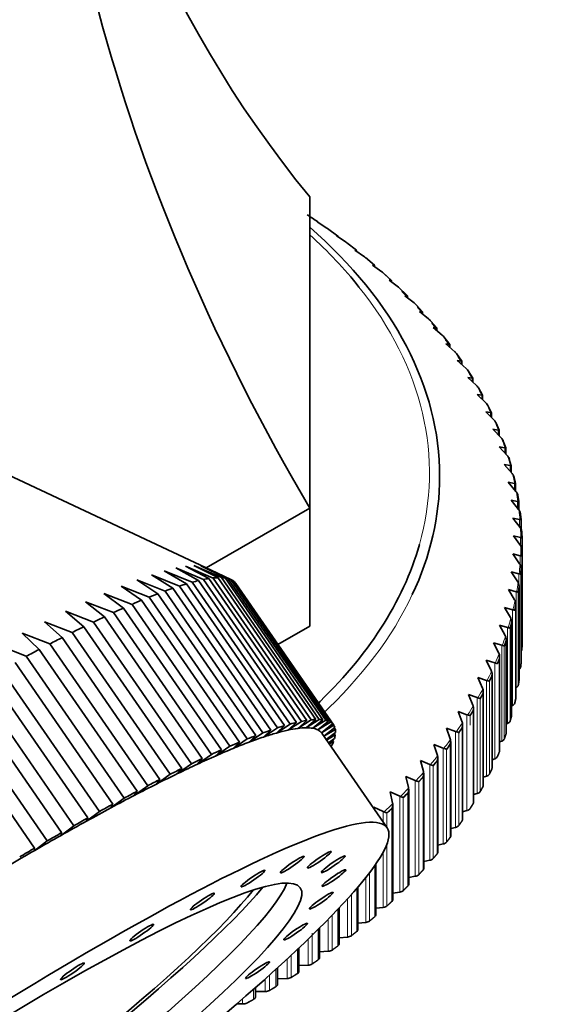
# Model space of a CAD drawing. Units: millimetres. Extents: x 0 to 2480, y 0 to 2749.
# Drawn here: x 1817 to 1836, y 901 to 935 of the extents above; entities that cross this region are included whole.
import ezdxf
from ezdxf import colors
from ezdxf.entities.mleader import LeaderData, LeaderLine
from ezdxf.math import Vec2, Vec3

# ---------------------------------------------------------------- set-up
doc = ezdxf.new("R2010")
doc.units = ezdxf.units.MM
doc.layers.add('DV6_Défaut', color=7, linetype='Continuous')
doc.layers.add('Défaut', color=7, linetype='Continuous')

# ---------------------------------------------------------------- blocks, each defined once
blk = doc.blocks.new('_DOT')
at = {"color": 0}
blk.add_line((0, 0), (-1, 0), dxfattribs=at)
at = {"color": 0, "const_width": 0.333}
blk.add_lwpolyline([(-0.1665, 0, 1), (0.1665, 0, 1)], format="xyb", close=True, dxfattribs=at)
blk = doc.blocks.new('SE5')
at = {"layer": 'DV6_Défaut', "color": 7, "linetype": 'Continuous', "lineweight": 35}
for p, q in [((1827.261, 928.631), (1827.261, 917.87)), ((1827.851, 927.554), (1827.514, 927.768)), ((1827.514, 927.768), (1827.546, 927.766)), ((1827.546, 927.766), (1827.546, 927.767)), ((1827.546, 927.747), (1827.546, 927.767)), ((1827.874, 927.538), (1827.851, 927.554)), ((1828.237, 927.276), (1827.877, 927.537)), ((1828.519, 927.062), (1828.184, 927.283)), ((1828.184, 927.283), (1828.228, 927.281)), ((1828.228, 927.281), (1828.23, 927.281)), ((1828.23, 927.253), (1828.23, 927.281)), ((1828.543, 927.046), (1828.519, 927.062)), ((1828.881, 926.783), (1828.547, 927.043)), ((1829.157, 926.557), (1828.823, 926.785)), ((1828.823, 926.785), (1828.879, 926.781)), ((1828.879, 926.781), (1828.882, 926.782)), ((1828.882, 926.745), (1828.882, 926.782)), ((1829.18, 926.54), (1829.157, 926.557)), ((1829.502, 926.27), (1829.187, 926.536)), ((1829.762, 926.038), (1829.431, 926.273)), ((1829.431, 926.273), (1829.499, 926.269)), ((1829.499, 926.269), (1829.502, 926.269)), ((1829.503, 926.222), (1829.503, 926.269)), ((1824.053, 915.627), (1801.752, 926.097)), ((1829.785, 926.022), (1829.762, 926.038)), ((1830.091, 925.745), (1829.806, 926.004)), ((1830.334, 925.508), (1830.006, 925.75)), ((1830.006, 925.75), (1830.086, 925.743)), ((1830.086, 925.743), (1830.09, 925.744)), ((1830.091, 925.686), (1830.091, 925.744)), ((1830.357, 925.49), (1830.334, 925.508)), ((1830.646, 925.208), (1830.382, 925.468)), ((1830.872, 924.965), (1830.547, 925.214)), ((1830.547, 925.214), (1830.639, 925.206)), ((1830.639, 925.206), (1830.644, 925.206)), ((1830.647, 925.138), (1830.647, 925.206)), ((1830.895, 924.948), (1830.872, 924.965)), ((1831.167, 924.659), (1830.924, 924.92)), ((1831.376, 924.412), (1831.055, 924.668)), ((1831.055, 924.668), (1831.158, 924.657)), ((1831.158, 924.657), (1831.164, 924.658)), ((1831.168, 924.578), (1831.168, 924.657)), ((1831.399, 924.394), (1831.376, 924.412)), ((1831.654, 924.099), (1831.432, 924.361)), ((1831.845, 923.848), (1831.527, 924.111)), ((1831.527, 924.111), (1831.643, 924.098)), ((1831.643, 924.098), (1831.649, 924.098)), ((1831.655, 924.006), (1831.655, 924.098)), ((1831.867, 923.83), (1831.845, 923.848)), ((1832.105, 923.53), (1831.904, 923.791)), ((1832.278, 923.275), (1831.965, 923.544)), ((1831.965, 923.544), (1832.091, 923.529)), ((1832.091, 923.529), (1832.099, 923.529)), ((1832.106, 923.423), (1832.106, 923.529)), ((1832.3, 923.256), (1832.278, 923.275)), ((1832.521, 922.951), (1832.34, 923.21)), ((1832.675, 922.694), (1832.366, 922.969)), ((1832.366, 922.969), (1832.504, 922.951)), ((1832.504, 922.951), (1832.512, 922.951)), ((1832.521, 922.83), (1832.521, 922.95)), ((1832.696, 922.674), (1832.675, 922.694)), ((1832.9, 922.364), (1832.739, 922.621)), ((1833.034, 922.104), (1832.731, 922.386)), ((1832.731, 922.386), (1832.88, 922.365)), ((1832.88, 922.365), (1832.889, 922.365)), ((1832.901, 922.228), (1832.901, 922.363)), ((1833.055, 922.084), (1833.034, 922.104)), ((1833.242, 921.769), (1833.101, 922.022)), ((1833.357, 921.507), (1833.059, 921.796)), ((1833.059, 921.796), (1833.219, 921.771)), ((1833.219, 921.771), (1833.229, 921.771)), ((1833.243, 921.617), (1833.243, 921.768)), ((1833.377, 921.487), (1833.357, 921.507)), ((1833.641, 920.904), (1833.35, 921.199)), ((1833.35, 921.199), (1833.52, 921.171)), ((1833.547, 921.167), (1833.426, 921.416)), ((1833.52, 921.171), (1833.531, 921.17)), ((1833.548, 920.998), (1833.548, 921.167)), ((1833.661, 920.883), (1833.641, 920.904)), ((1833.814, 920.56), (1833.712, 920.803)), ((1833.888, 920.295), (1833.602, 920.596)), ((1833.602, 920.596), (1833.784, 920.565)), ((1833.784, 920.565), (1833.795, 920.564)), ((1833.815, 920.372), (1833.815, 920.559)), ((1833.907, 920.274), (1833.888, 920.295)), ((1834.043, 919.947), (1833.959, 920.183)), ((1834.096, 919.682), (1833.817, 919.988)), ((1833.817, 919.988), (1834.009, 919.953)), ((1834.009, 919.953), (1834.021, 919.952)), ((1834.044, 919.739), (1834.044, 919.946)), ((1834.114, 919.66), (1834.096, 919.682)), ((1834.234, 919.329), (1834.167, 919.558)), ((1834.265, 919.064), (1833.993, 919.377)), ((1833.993, 919.377), (1834.195, 919.337)), ((1834.195, 919.337), (1834.208, 919.336)), ((1834.234, 919.099), (1834.234, 919.328)), ((1834.395, 918.444), (1834.131, 918.762)), ((1834.131, 918.762), (1834.342, 918.718)), ((1834.283, 919.042), (1834.265, 919.064)), ((1834.385, 918.708), (1834.336, 918.929)), ((1834.342, 918.718), (1834.356, 918.716)), ((1834.386, 918.454), (1834.386, 918.707)), ((1834.413, 918.421), (1834.395, 918.444)), ((1834.486, 917.821), (1834.23, 918.144)), ((1834.23, 918.144), (1834.451, 918.096)), ((1834.451, 918.096), (1834.465, 918.094)), ((1834.498, 918.084), (1834.464, 918.296)), ((1834.499, 917.803), (1834.499, 918.083)), ((1827.261, 917.87), (1823.68, 915.802)), ((1827.261, 917.87), (1827.261, 913.787)), ((1834.503, 917.798), (1834.486, 917.821)), ((1834.538, 917.196), (1834.29, 917.525)), ((1834.29, 917.525), (1834.52, 917.472)), ((1834.52, 917.472), (1834.535, 917.47)), ((1834.572, 917.457), (1834.553, 917.661)), ((1834.573, 917.133), (1834.573, 917.451)), ((1834.554, 917.173), (1834.538, 917.196)), ((1834.55, 916.571), (1834.311, 916.905)), ((1834.311, 916.905), (1834.55, 916.847)), ((1834.55, 916.847), (1834.566, 916.845)), ((1834.608, 916.831), (1834.608, 916.415)), ((1834.566, 916.548), (1834.55, 916.571)), ((1834.609, 916.389), (1834.609, 913.173)), ((1834.523, 915.946), (1834.293, 916.285)), ((1834.293, 916.285), (1834.54, 916.222)), ((1834.54, 916.222), (1834.557, 916.219)), ((1822.23, 915.701), (1822.999, 915.248)), ((1823.197, 915.305), (1822.23, 915.701)), ((1822.626, 915.801), (1823.414, 915.36)), ((1823.588, 915.398), (1822.626, 915.801)), ((1822.968, 915.862), (1823.776, 915.431)), ((1823.924, 915.45), (1822.968, 915.862)), ((1823.255, 915.884), (1824.082, 915.462)), ((1824.205, 915.463), (1823.255, 915.884)), ((1823.489, 915.866), (1824.333, 915.453)), ((1824.43, 915.435), (1823.489, 915.866)), ((1834.539, 915.923), (1834.523, 915.946)), ((1834.577, 912.553), (1834.577, 915.768)), ((1821.285, 915.384), (1822.011, 914.907)), ((1822.257, 915), (1821.285, 915.384)), ((1821.783, 915.562), (1822.53, 915.097)), ((1822.753, 915.172), (1821.783, 915.562)), ((1823.414, 915.36), (1826.802, 910.455)), ((1826.976, 910.493), (1823.588, 915.398)), ((1823.776, 915.431), (1827.164, 910.526)), ((1827.312, 910.546), (1823.924, 915.45)), ((1824.053, 915.626), (1824.527, 915.404)), ((1824.082, 915.462), (1827.47, 910.558)), ((1827.593, 910.558), (1824.205, 915.463)), ((1824.333, 915.453), (1827.721, 910.548)), ((1827.818, 910.531), (1824.43, 915.435)), ((1824.527, 915.404), (1827.915, 910.499)), ((1824.598, 915.367), (1824.53, 915.399)), ((1827.986, 910.463), (1824.598, 915.367)), ((1834.457, 915.322), (1834.236, 915.666)), ((1834.236, 915.666), (1834.491, 915.598)), ((1834.491, 915.598), (1834.508, 915.594)), ((1820.737, 915.169), (1821.441, 914.678)), ((1821.71, 914.789), (1820.737, 915.169)), ((1822.53, 915.097), (1825.919, 910.193)), ((1826.142, 910.267), (1822.753, 915.172)), ((1822.999, 915.248), (1826.387, 910.344)), ((1826.586, 910.4), (1823.197, 915.305)), ((1824.664, 915.314), (1828.053, 910.41)), ((1824.708, 915.26), (1824.699, 915.264)), ((1828.097, 910.355), (1824.708, 915.26)), ((1834.352, 914.7), (1834.14, 915.048)), ((1834.14, 915.048), (1834.403, 914.975)), ((1834.472, 915.298), (1834.457, 915.322)), ((1834.506, 911.932), (1834.506, 915.158)), ((1820.142, 914.915), (1820.822, 914.411)), ((1821.114, 914.539), (1820.142, 914.915)), ((1821.441, 914.678), (1824.829, 909.773)), ((1825.098, 909.884), (1821.71, 914.789)), ((1822.011, 914.907), (1825.399, 910.002)), ((1825.645, 910.095), (1822.257, 915)), ((1834.366, 914.676), (1834.352, 914.7)), ((1834.403, 914.975), (1834.421, 914.971)), ((1819.5, 914.625), (1820.157, 914.106)), ((1820.47, 914.252), (1819.5, 914.625)), ((1820.822, 914.411), (1824.21, 909.506)), ((1824.502, 909.634), (1821.114, 914.539)), ((1834.207, 914.081), (1834.005, 914.433)), ((1834.005, 914.433), (1834.276, 914.354)), ((1834.276, 914.354), (1834.294, 914.35)), ((1834.396, 911.313), (1834.396, 914.544)), ((1818.813, 914.299), (1819.446, 913.765)), ((1819.78, 913.927), (1818.813, 914.299)), ((1820.157, 914.106), (1823.545, 909.202)), ((1823.858, 909.347), (1820.47, 914.252)), ((1834.22, 914.056), (1834.207, 914.081)), ((1818.084, 913.938), (1818.693, 913.389)), ((1819.046, 913.567), (1818.084, 913.938)), ((1819.446, 913.765), (1822.835, 908.861)), ((1823.168, 909.023), (1819.78, 913.927)), ((1827.261, 913.787), (1826.163, 913.153)), ((1834.024, 913.465), (1833.832, 913.821)), ((1833.832, 913.821), (1834.11, 913.736)), ((1834.11, 913.736), (1834.128, 913.732)), ((1834.247, 910.697), (1834.247, 913.933)), ((1817.314, 913.542), (1817.898, 912.978)), ((1818.27, 913.172), (1817.314, 913.542)), ((1818.693, 913.389), (1822.081, 908.484)), ((1822.434, 908.663), (1819.046, 913.567)), ((1834.036, 913.44), (1834.024, 913.465)), ((1834.059, 910.084), (1834.059, 913.325)), ((1817.454, 912.742), (1816.506, 913.114)), ((1817.898, 912.978), (1821.286, 908.073)), ((1821.658, 908.267), (1818.27, 913.172)), ((1833.802, 912.853), (1833.62, 913.213)), ((1833.62, 913.213), (1833.905, 913.122)), ((1833.905, 913.122), (1833.924, 913.117)), ((1820.843, 907.838), (1817.454, 912.742)), ((1833.813, 912.828), (1833.802, 912.853)), ((1833.833, 909.476), (1833.833, 912.722)), ((1817.065, 912.533), (1820.453, 907.628)), ((1833.541, 912.246), (1833.37, 912.61)), ((1833.37, 912.61), (1833.661, 912.513)), ((1833.661, 912.513), (1833.681, 912.508)), ((1816.195, 912.056), (1819.583, 907.152)), ((1819.989, 907.376), (1816.601, 912.28)), ((1833.243, 911.645), (1833.082, 912.013)), ((1833.082, 912.013), (1833.379, 911.91)), ((1833.552, 912.221), (1833.541, 912.246)), ((1833.569, 908.872), (1833.569, 912.124)), ((1819.101, 906.882), (1815.712, 911.787)), ((1833.253, 911.62), (1833.243, 911.645)), ((1833.379, 911.91), (1833.4, 911.904)), ((1834.403, 911.66), (1834.396, 911.656)), ((1818.179, 906.358), (1814.791, 911.263)), ((1815.29, 911.548), (1818.679, 906.644)), ((1832.907, 911.051), (1832.757, 911.422)), ((1832.757, 911.422), (1833.06, 911.312)), ((1833.06, 911.312), (1833.081, 911.306)), ((1833.267, 908.275), (1833.267, 911.532)), ((1814.355, 911.011), (1817.743, 906.106)), ((1832.916, 911.025), (1832.907, 911.051)), ((1832.928, 907.685), (1832.928, 910.946)), ((1834.276, 911.039), (1834.247, 911.026)), ((1832.534, 910.464), (1832.395, 910.838)), ((1832.395, 910.838), (1832.703, 910.722)), ((1832.703, 910.722), (1832.724, 910.715)), ((1825.661, 909.95), (1826.142, 910.267)), ((1826.108, 910.089), (1826.586, 910.4)), ((1826.387, 910.344), (1826.108, 910.089)), ((1826.503, 910.189), (1826.976, 910.493)), ((1826.802, 910.455), (1826.503, 910.189)), ((1826.845, 910.25), (1827.312, 910.546)), ((1827.164, 910.526), (1826.845, 910.25)), ((1827.133, 910.271), (1827.593, 910.558)), ((1827.47, 910.558), (1827.133, 910.271)), ((1827.721, 910.548), (1827.366, 910.253)), ((1827.366, 910.253), (1827.818, 910.531)), ((1827.915, 910.499), (1827.543, 910.196)), ((1827.543, 910.196), (1827.986, 910.463)), ((1828.053, 910.41), (1827.665, 910.099)), ((1827.665, 910.099), (1828.097, 910.355)), ((1828.132, 910.28), (1827.749, 909.978)), ((1828.15, 910.207), (1828.111, 910.264)), ((1832.124, 909.886), (1831.996, 910.262)), ((1831.996, 910.262), (1832.309, 910.14)), ((1832.542, 910.438), (1832.534, 910.464)), ((1832.551, 907.102), (1832.551, 910.368)), ((1834.11, 910.421), (1834.059, 910.401)), ((1825.162, 909.772), (1825.645, 910.095)), ((1825.399, 910.002), (1825.162, 909.772)), ((1825.919, 910.193), (1825.661, 909.95)), ((1829.938, 906.81), (1827.679, 910.08)), ((1827.751, 909.975), (1828.15, 910.207)), ((1828.155, 910.112), (1827.831, 909.86)), ((1827.84, 909.847), (1828.145, 910.021)), ((1828.119, 909.904), (1827.911, 909.745)), ((1828.145, 910.021), (1828.108, 910.075)), ((1832.309, 910.14), (1832.331, 910.133)), ((1824.019, 909.303), (1824.502, 909.634)), ((1824.615, 909.556), (1825.098, 909.884)), ((1824.829, 909.773), (1824.615, 909.556)), ((1827.934, 909.712), (1828.083, 909.795)), ((1828.026, 909.658), (1827.99, 909.63)), ((1828.083, 909.795), (1828.046, 909.848)), ((1831.677, 909.316), (1831.561, 909.695)), ((1831.561, 909.695), (1831.879, 909.566)), ((1831.879, 909.566), (1831.901, 909.559)), ((1832.131, 909.859), (1832.124, 909.886)), ((1832.138, 906.527), (1832.138, 909.797)), ((1833.905, 909.807), (1833.833, 909.781)), ((1823.377, 909.013), (1823.858, 909.347)), ((1824.21, 909.506), (1824.019, 909.303)), ((1831.684, 909.29), (1831.677, 909.316)), ((1831.69, 905.961), (1831.69, 909.236)), ((1822.691, 908.687), (1823.168, 909.023)), ((1823.545, 909.202), (1823.377, 909.013)), ((1831.196, 908.756), (1831.091, 909.138)), ((1831.091, 909.138), (1831.413, 909.002)), ((1831.413, 909.002), (1831.435, 908.994)), ((1833.661, 909.198), (1833.569, 909.167)), ((1821.962, 908.325), (1822.434, 908.663)), ((1822.835, 908.861), (1822.691, 908.687)), ((1830.679, 908.207), (1830.586, 908.59)), ((1830.586, 908.59), (1830.911, 908.448)), ((1831.202, 908.73), (1831.196, 908.756)), ((1831.206, 905.405), (1831.206, 908.684)), ((1833.379, 908.595), (1833.267, 908.56)), ((1821.192, 907.93), (1821.658, 908.267)), ((1822.081, 908.484), (1821.962, 908.325)), ((1830.684, 908.18), (1830.679, 908.207)), ((1830.911, 908.448), (1830.934, 908.439)), ((1821.286, 908.073), (1821.192, 907.93)), ((1830.128, 907.668), (1830.047, 908.054)), ((1830.047, 908.054), (1830.376, 907.905)), ((1830.376, 907.905), (1830.398, 907.896)), ((1830.687, 904.86), (1830.687, 908.143)), ((1833.06, 907.997), (1832.928, 907.96)), ((1820.383, 907.501), (1820.843, 907.838)), ((1820.453, 907.628), (1820.383, 907.501)), ((1829.487, 907.463), (1829.475, 907.529)), ((1829.475, 907.529), (1829.806, 907.373)), ((1830.133, 907.642), (1830.128, 907.668)), ((1830.134, 904.326), (1830.134, 907.613)), ((1819.538, 907.041), (1819.989, 907.376)), ((1829.806, 907.373), (1829.829, 907.364)), ((1832.703, 907.407), (1832.551, 907.368)), ((1818.66, 906.55), (1819.101, 906.882)), ((1819.583, 907.152), (1819.538, 907.041)), ((1818.679, 906.644), (1818.66, 906.55)), ((1832.309, 906.825), (1832.138, 906.785)), ((1817.749, 906.03), (1818.179, 906.358)), ((1831.879, 906.251), (1831.69, 906.211)), ((1817.743, 906.106), (1817.749, 906.03)), ((1829.548, 903.804), (1829.548, 905.56)), ((1831.413, 905.687), (1831.206, 905.648)), ((1830.911, 905.133), (1830.687, 905.096)), ((1828.93, 903.294), (1828.93, 904.763)), ((1830.376, 904.59), (1830.134, 904.555)), ((1828.28, 902.798), (1828.28, 904.041)), ((1829.806, 904.058), (1829.548, 904.027)), ((1829.203, 903.539), (1828.93, 903.512)), ((1827.599, 902.316), (1827.599, 903.344)), ((1828.568, 903.032), (1828.28, 903.01)), ((1826.888, 901.848), (1826.888, 902.656)), ((1827.902, 902.54), (1827.599, 902.523)), ((1826.148, 901.395), (1826.148, 901.969)), ((1827.205, 902.061), (1826.888, 902.05)), ((1826.478, 901.598), (1826.148, 901.593)), ((1825.385, 901.152), (1825.38, 900.957)), ((1825.385, 901.285), (1825.385, 901.152)), ((1825.723, 901.15), (1825.385, 901.152)), ((1824.94, 900.718), (1824.742, 900.724))]:
    blk.add_line(p, q, dxfattribs=at)
at = {"layer": 'DV6_Défaut', "color": 7, "linetype": 'Continuous', "lineweight": 18}
for p, q in [((1827.546, 927.766), (1827.546, 927.748)), ((1828.228, 927.281), (1828.228, 927.254)), ((1828.879, 926.781), (1828.879, 926.747)), ((1829.499, 926.269), (1829.499, 926.225)), ((1830.086, 925.743), (1830.086, 925.691)), ((1830.639, 925.206), (1830.639, 925.144)), ((1831.158, 924.657), (1831.158, 924.585)), ((1831.643, 924.098), (1831.643, 924.016)), ((1832.091, 923.529), (1832.091, 923.436)), ((1832.504, 922.951), (1832.504, 922.846)), ((1832.88, 922.365), (1832.88, 922.247)), ((1833.219, 921.771), (1833.219, 921.641)), ((1833.52, 921.171), (1833.52, 921.026)), ((1833.784, 920.565), (1833.784, 920.405)), ((1834.009, 919.953), (1834.009, 919.778)), ((1834.195, 919.337), (1834.195, 919.145)), ((1834.342, 918.718), (1834.342, 918.507)), ((1834.451, 918.096), (1834.451, 917.866)), ((1834.52, 917.472), (1834.52, 917.22)), ((1834.55, 916.847), (1834.55, 916.572)), ((1834.54, 916.222), (1834.54, 915.926)), ((1834.577, 915.762), (1834.577, 912.547)), ((1834.491, 915.598), (1834.491, 915.245)), ((1834.56, 915.579), (1834.56, 912.363)), ((1834.505, 915.137), (1834.505, 911.922)), ((1834.403, 914.975), (1834.403, 911.66)), ((1834.477, 914.954), (1834.477, 911.739)), ((1834.276, 914.354), (1834.276, 911.039)), ((1834.395, 914.514), (1834.395, 911.299)), ((1834.11, 913.736), (1834.11, 910.421)), ((1834.193, 913.712), (1834.193, 910.497)), ((1834.245, 913.894), (1834.245, 910.679)), ((1833.905, 913.122), (1833.905, 909.807)), ((1833.993, 913.097), (1833.993, 909.881)), ((1834.056, 913.277), (1834.056, 910.062)), ((1833.828, 912.665), (1833.828, 909.449)), ((1833.661, 912.513), (1833.661, 909.198)), ((1833.562, 912.057), (1833.562, 908.842)), ((1833.379, 911.91), (1833.379, 908.595)), ((1833.477, 911.88), (1833.477, 908.665)), ((1833.06, 911.312), (1833.06, 907.997)), ((1833.161, 911.281), (1833.161, 908.065)), ((1833.258, 911.456), (1833.258, 908.241)), ((1832.703, 910.722), (1832.703, 907.407)), ((1832.809, 910.688), (1832.809, 910.366)), ((1832.916, 907.646), (1832.916, 910.862)), ((1832.537, 910.275), (1832.537, 907.059)), ((1832.309, 910.14), (1832.309, 906.825)), ((1832.419, 910.104), (1832.419, 906.888)), ((1831.879, 909.566), (1831.879, 906.251)), ((1832.122, 909.696), (1832.122, 906.481)), ((1831.993, 909.528), (1831.993, 906.312)), ((1831.413, 909.002), (1831.413, 905.687)), ((1831.53, 908.961), (1831.53, 905.746)), ((1831.67, 909.127), (1831.67, 905.911)), ((1831.183, 908.567), (1831.183, 905.352)), ((1830.911, 908.448), (1830.911, 905.133)), ((1831.033, 908.404), (1831.033, 905.189)), ((1830.376, 907.905), (1830.376, 904.59)), ((1830.5, 907.859), (1830.5, 904.643)), ((1830.66, 908.018), (1830.66, 904.803)), ((1829.806, 907.373), (1829.806, 907.001)), ((1829.934, 907.324), (1829.934, 906.816)), ((1830.104, 907.48), (1830.104, 904.265)), ((1829.934, 906.261), (1829.934, 904.109)), ((1829.806, 905.979), (1829.806, 904.058)), ((1829.514, 905.51), (1829.514, 903.739)), ((1829.334, 905.264), (1829.334, 903.587)), ((1829.203, 905.095), (1829.203, 903.539)), ((1828.702, 904.541), (1828.702, 903.078)), ((1828.891, 904.732), (1828.891, 903.226)), ((1828.568, 904.352), (1828.568, 903.032)), ((1828.039, 903.788), (1828.039, 902.582)), ((1828.237, 903.995), (1828.237, 902.727)), ((1827.902, 903.648), (1827.902, 902.54)), ((1827.344, 903.164), (1827.344, 902.101)), ((1827.551, 903.297), (1827.551, 902.241)), ((1827.205, 902.958), (1827.205, 902.061)), ((1826.836, 902.606), (1826.836, 901.77)), ((1826.478, 902.272), (1826.478, 901.598)), ((1826.62, 902.404), (1826.62, 901.635)), ((1826.091, 901.917), (1826.091, 901.315)), ((1825.723, 901.585), (1825.723, 901.15)), ((1825.867, 901.715), (1825.867, 901.184)), ((1825.318, 901.226), (1825.318, 900.875)), ((1825.38, 901.281), (1825.38, 900.957)), ((1824.94, 900.895), (1824.94, 900.718))]:
    blk.add_line(p, q, dxfattribs=at)
at = {"layer": 'DV6_Défaut', "color": 7, "linetype": 'Continuous', "lineweight": 35}
for centre, radius, start, end in [((1829.603, 925.776), 0.306, 48.3529, 53.4651), ((1830.17, 925.249), 0.305, 46.0286, 52.2908), ((1830.705, 924.711), 0.303, 43.6118, 51.1342), ((1831.204, 924.162), 0.303, 41.0589, 49.9005), ((1831.668, 923.604), 0.301, 38.4028, 48.6587), ((1832.097, 923.036), 0.299, 35.6461, 47.4022), ((1832.489, 922.459), 0.299, 32.7677, 46.0776), ((1832.844, 921.875), 0.297, 29.8155, 44.7542), ((1833.162, 921.283), 0.296, 26.7185, 43.3873), ((1833.441, 920.685), 0.296, 23.4487, 41.9764), ((1833.683, 920.083), 0.295, 20.048, 40.5561), ((1833.886, 919.475), 0.294, 16.5733, 39.0815), ((1834.05, 918.863), 0.294, 13.0176, 37.5805), ((1834.175, 918.249), 0.294, 9.4049, 36.0537), ((1834.261, 917.632), 0.294, 2.529, 34.4803), ((1834.488, 917.634), 0.0679, 6.0612, 9.3302), ((1834.307, 917.014), 0.295, 1.0462, 32.8835), ((1834.535, 917.012), 0.067, 2.4681, 5.813), ((1834.541, 916.829), 0.0667, 357.9521, 1.4071), ((1834.314, 916.395), 0.295, 359.5596, 31.2521), ((1834.542, 916.39), 0.0667, 358.8613, 2.241), ((1834.537, 916.207), 0.067, 354.52, 357.8021), ((1834.281, 915.776), 0.296, 358.0496, 29.5874), ((1834.51, 915.768), 0.0669, 355.262, 358.5572), ((1834.493, 915.585), 0.0678, 350.9191, 354.2073), ((1834.209, 915.159), 0.298, 356.5812, 27.8938), ((1834.439, 915.147), 0.0676, 351.6867, 355.0476), ((1834.097, 914.544), 0.299, 355.0778, 26.1706), ((1833.946, 913.932), 0.302, 353.5831, 24.42), ((1833.755, 913.323), 0.304, 352.1394, 22.6385), ((1833.526, 912.718), 0.307, 350.6293, 20.8401), ((1833.259, 912.12), 0.311, 349.1837, 19.0126), ((1832.952, 911.527), 0.315, 347.7534, 17.1635), ((1832.609, 910.941), 0.319, 346.2699, 15.3057), ((1832.227, 910.363), 0.324, 344.8936, 13.418), ((1831.808, 909.794), 0.33, 343.4659, 11.5272), ((1831.354, 909.234), 0.336, 342.0487, 9.6268), ((1830.862, 908.684), 0.343, 340.7371, 7.7046), ((1830.336, 908.145), 0.35, 339.3214, 5.7968), ((1829.775, 907.618), 0.358, 337.9998, 3.875)]:
    blk.add_arc(centre, radius, start, end, dxfattribs=at)
for centre, major_axis, ratio, start_param, end_param in [((1890.76, 931.612), (-67.179, 38.786), 0.717439, 0.359272, 0.90162), ((1890.76, 972.744), (67.179, 38.786), 0.717439, 2.823345, 3.257814), ((1804.761, 916.673), (29.806, 0), 0.57735, 0.7006, 0.719713), ((1804.761, 918.967), (26.996, 0), 0.57735, 0, 0.585487), ((1804.761, 919.086), (-26.643, 0), 0.57735, 3.572707, 3.706753), ((1804.761, 918.967), (26.996, 0), 0.57735, 6.017642, 6.283185), ((1804.761, 916.586), (29.85, 0), 0.577351, 0.013959, 0.025108), ((1804.761, 919.086), (-26.643, 0), 0.57735, 2.589936, 2.979518), ((1804.761, 916.586), (29.85, 0), 0.57735, 6.260807, 6.271946), ((1804.761, 916.586), (29.85, 0), 0.57735, -0.058729, -0.047593), ((1803.722, 900.775), (20.98, 14.494), 0.113634, 0.282113, 0.310288), ((1803.722, 900.775), (20.98, 14.494), 0.113634, 0.229753, 0.257928), ((1803.722, 900.775), (20.98, 14.494), 0.113634, 0.177393, 0.205568), ((1803.722, 900.775), (20.98, 14.494), 0.113634, 0.125034, 0.153208), ((1803.722, 900.775), (20.98, 14.494), 0.113634, 0.072674, 0.100848), ((1803.722, 900.775), (20.98, 14.494), 0.113634, 0.020314, 0.048488), ((1803.722, 900.775), (20.98, 14.494), 0.113634, 0.386833, 0.415008), ((1803.722, 900.775), (20.98, 14.494), 0.113634, 0.334473, 0.362648), ((1804.761, 916.586), (29.85, 0), 0.57735, -0.095084, -0.083935), ((1803.722, 900.775), (20.98, 14.494), 0.113634, 0.491553, 0.519727), ((1803.722, 900.775), (20.98, 14.494), 0.113634, 0.439193, 0.467367), ((1803.722, 900.775), (20.98, 14.494), 0.113634, 0.543913, 0.572087), ((1804.761, 916.586), (29.85, 0), 0.57735, -0.131421, -0.120287), ((1803.722, 900.775), (20.98, 14.494), 0.113634, 0.596273, 0.624447), ((1803.722, 900.775), (20.98, 14.494), 0.113634, 0.648632, 0.676807), ((1804.761, 916.586), (29.85, 0), 0.57735, -0.16778, -0.156637), ((1803.722, 900.775), (20.98, 14.494), 0.113634, 0.700992, 0.729167), ((1803.722, 900.775), (20.98, 14.494), 0.113634, 0.753352, 0.781527), ((1804.761, 916.586), (29.85, 0), 0.57735, -0.204125, -0.19298), ((1834.404, 912.992), (0.2, 0), 0.57735, 5.761426, 6.26105), ((1804.761, 916.586), (29.85, 0), 0.57735, -0.240467, -0.229334), ((1834.36, 912.37), (0.2, 0), 0.57735, 5.529096, 6.224687), ((1834.377, 912.553), (-0.2, 0), 0.57735, 3.093778, 3.141593), ((1804.761, 916.586), (29.85, 0), 0.57735, -0.276828, -0.26568), ((1834.278, 911.75), (0.2, 0), 0.57735, 5.390097, 6.188326), ((1834.306, 911.932), (-0.2, 0), 0.57735, 3.057434, 3.141593), ((1804.761, 916.586), (29.85, 0), 0.57735, -0.313166, -0.302026), ((1834.196, 911.313), (-0.2, 0), 0.57735, 3.021073, 3.141593), ((1834.156, 911.131), (0.2, 0), 0.57735, 5.353761, 6.152014), ((1804.761, 916.586), (29.85, 0), 0.57735, -0.349515, -0.33838), ((1834.047, 910.697), (-0.2, 0), 0.57735, 2.984736, 3.141593), ((1807.11, 895.87), (20.98, 14.494), 0.113634, 0.334473, 0.362648), ((1807.11, 895.87), (20.569, 14.21), 0.113634, 0.217661, 0.270021), ((1807.11, 895.87), (20.98, 14.494), 0.113634, 0.282113, 0.310288), ((1807.11, 895.87), (20.569, 14.21), 0.113634, 0.165301, 0.217661), ((1807.11, 895.87), (20.98, 14.494), 0.113634, 0.229753, 0.257928), ((1807.11, 895.87), (20.569, 14.21), 0.113634, 0.112941, 0.165301), ((1807.11, 895.87), (20.98, 14.494), 0.113634, 0.177393, 0.205568), ((1807.11, 895.87), (20.569, 14.21), 0.113634, 0.060581, 0.112941), ((1807.11, 895.87), (20.98, 14.494), 0.113634, 0.125034, 0.153208), ((1807.11, 895.87), (20.98, 14.494), 0.113634, 0.072674, 0.100848), ((1807.11, 895.87), (20.98, 14.494), 0.113634, 0.020314, 0.048488), ((1807.11, 895.87), (20.98, 14.494), 0.113634, -0.032046, -0.003871), ((1804.761, 916.586), (29.85, 0), 0.57735, -0.385871, -0.374723), ((1833.996, 910.516), (0.2, 0), 0.57735, 5.317407, 6.115635), ((1807.11, 895.87), (20.98, 14.494), 0.113634, 0.439193, 0.467367), ((1807.11, 895.87), (20.569, 14.21), 0.113634, 0.37474, 0.4271), ((1807.11, 895.87), (20.98, 14.494), 0.113634, 0.386833, 0.415008), ((1807.11, 895.87), (20.569, 14.21), 0.113634, 0.32238, 0.37474), ((1807.11, 895.87), (20.569, 14.21), 0.113634, 0.270021, 0.32238), ((1807.11, 895.87), (20.569, 14.21), 0.113634, 0.008221, 0.060581), ((1807.11, 895.87), (20.98, 14.494), 0.113634, -0.136766, -0.108591), ((1807.11, 895.87), (20.98, 14.494), 0.113634, -0.084406, -0.056231), ((1833.859, 910.084), (-0.2, 0), 0.57735, 2.948382, 3.141593), ((1807.11, 895.87), (20.98, 14.494), 0.113634, 0.491553, 0.519727), ((1807.11, 895.87), (20.569, 14.21), 0.113634, 0.4271, 0.47946), ((1807.11, 895.87), (20.98, 14.494), 0.113634, -0.189126, -0.160951), ((1804.761, 916.586), (29.85, 0), 0.57735, -0.422209, -0.411074), ((1833.797, 909.905), (0.2, 0), 0.57735, 5.281055, 6.079283), ((1807.11, 895.87), (20.569, 14.21), 0.113634, 0.53182, 0.58418), ((1807.11, 895.87), (20.98, 14.494), 0.113634, 0.543913, 0.572087), ((1807.11, 895.87), (20.569, 14.21), 0.113634, 0.47946, 0.53182), ((1833.56, 909.298), (0.2, 0), 0.57735, 5.244718, 6.04297), ((1833.633, 909.476), (-0.2, 0), 0.57735, 2.91203, 3.141593), ((1807.11, 895.87), (20.569, 14.21), 0.113634, 0.58418, 0.63654), ((1807.11, 895.87), (20.98, 14.494), 0.113634, 0.596273, 0.624447), ((1804.761, 916.586), (29.85, 0), 0.57735, -0.458566, -0.447425), ((1807.11, 895.87), (20.569, 14.21), 0.113634, 0.63654, 0.6889), ((1807.11, 895.87), (20.98, 14.494), 0.113634, 0.648632, 0.676807), ((1804.761, 916.586), (29.85, 0), 0.57735, -0.494913, -0.483767), ((1833.284, 908.696), (0.2, 0), 0.57735, 5.208356, 6.006584), ((1833.369, 908.872), (-0.2, 0), 0.57735, 2.875694, 3.141593), ((1807.11, 895.87), (20.569, 14.21), 0.113634, 0.6889, 0.74126), ((1807.11, 895.87), (20.98, 14.494), 0.113634, 0.700992, 0.729167), ((1833.067, 908.275), (-0.2, 0), 0.57735, 2.839332, 3.141593), ((1807.11, 895.87), (20.569, 14.21), 0.113634, 0.74126, 0.793619), ((1807.11, 895.87), (20.98, 14.494), 0.113634, 0.753352, 0.781527), ((1804.761, 916.586), (29.85, 0), 0.57735, -0.531253, -0.520121), ((1832.971, 908.101), (0.2, 0), 0.57735, 5.172014, 5.970242), ((1807.11, 895.87), (20.98, 14.494), 0.113634, 0.805712, 0.833887), ((1832.728, 907.685), (-0.2, 0), 0.57735, 2.802989, 3.141593), ((1807.11, 895.87), (20.569, 14.21), 0.113634, 0.793619, 0.845979), ((1804.761, 916.586), (29.85, 0), 0.57735, -0.567615, -0.556468), ((1832.621, 907.512), (0.2, 0), 0.57735, 5.135672, 5.933901), ((1807.11, 895.87), (20.569, 14.21), 0.113634, 0.845979, 0.898339), ((1807.11, 895.87), (20.98, 14.494), 0.113634, 0.858072, 0.886246), ((1832.234, 906.932), (0.2, 0), 0.57735, 5.09931, 5.897538), ((1832.351, 907.102), (-0.2, 0), 0.57735, 2.766648, 3.141593), ((1807.11, 895.87), (20.569, 14.21), 0.113634, 0.898339, 0.950699), ((1807.11, 895.87), (20.98, 14.494), 0.113634, 0.910432, 0.938606), ((1831.938, 906.527), (-0.2, 0), 0.57735, 2.730285, 3.141593), ((1831.81, 906.36), (0.2, 0), 0.57735, 5.062973, 5.861225), ((1807.11, 895.87), (20.569, 14.21), 0.113634, 0.950699, 1.003059), ((1807.11, 895.87), (20.98, 14.494), 0.113634, 0.962792, 0.990966), ((1831.49, 905.961), (-0.2, 0), 0.57735, 2.693948, 3.141593), ((1831.351, 905.797), (0.2, 0), 0.57735, 5.026622, 5.82485), ((1830.857, 905.244), (0.2, 0), 0.57735, 4.990267, 5.788495), ((1831.006, 905.405), (-0.2, 0), 0.57735, 2.657597, 3.141593), ((1808.917, 893.254), (17.566, 12.135), 0.113634, 3.30614, 6.118638), ((1830.487, 904.86), (-0.2, 0), 0.57735, 2.621242, 3.141593), ((1808.409, 893.99), (18.018, 12.448), 0.113634, 3.526945, 5.897833), ((1808.409, 893.99), (17.483, 12.079), 0.113634, 3.491683, 5.933095), ((1830.328, 904.702), (0.2, 0), 0.57735, 4.953931, 5.752183), ((1829.934, 904.326), (-0.2, 0), 0.57735, 2.584906, 3.141593), ((1829.348, 903.804), (-0.2, 0), 0.57735, 2.548545, 3.141593), ((1829.765, 904.171), (0.2, 0), 0.57735, 4.91757, 5.715798), ((1829.17, 903.652), (0.2, 0), 0.57735, 4.881226, 5.679454), ((1828.73, 903.294), (-0.2, 0), 0.57735, 2.512201, 3.141593), ((1828.08, 902.798), (-0.2, 0), 0.57735, 2.475861, 3.141593), ((1828.542, 903.147), (0.2, 0), 0.57735, 4.844885, 5.643132), ((1827.883, 902.655), (0.2, 0), 0.57735, 4.808523, 5.606751), ((1827.193, 902.177), (0.2, 0), 0.57735, 4.772185, 5.570436), ((1827.399, 902.316), (-0.2, 0), 0.57735, 2.439498, 3.141593), ((1826.688, 901.848), (-0.2, 0), 0.57735, 2.40316, 3.141593), ((1825.948, 901.395), (-0.2, 0), 0.57735, 2.366811, 3.141593), ((1826.473, 901.713), (0.2, 0), 0.57735, 4.735836, 5.534064), ((1825.725, 901.265), (0.2, 0), 0.57735, 4.699479, 5.497707), ((1824.949, 900.834), (0.2, 0), 0.57735, 4.663143, 5.461396), ((1825.18, 900.959), (0.2, 0), 0.57735, 5.472047, 6.270275)]:
    blk.add_ellipse(centre, major_axis=major_axis, ratio=ratio, start_param=start_param, end_param=end_param, dxfattribs=at)
at = {"layer": 'DV6_Défaut', "color": 7, "linetype": 'Continuous', "lineweight": 18}
for centre, major_axis, start_param, end_param in [((1804.761, 916.673), (29.806, 0), 0.664252, 0.683364), ((1804.761, 916.673), (29.806, 0), 0.627904, 0.647016), ((1804.761, 916.673), (29.806, 0), 0.591555, 0.610668), ((1804.761, 916.673), (29.806, 0), 0.555207, 0.574319), ((1804.761, 919.086), (-26.643, 0), 2.979518, 3.572707), ((1804.761, 916.673), (29.806, 0), 0.518858, 0.53797), ((1804.761, 916.673), (29.806, 0), 0.48251, 0.501622), ((1804.761, 916.673), (29.806, 0), 0.446162, 0.465274), ((1804.761, 916.673), (29.806, 0), 0.409813, 0.428925), ((1804.761, 916.673), (29.806, 0), 0.373465, 0.392577), ((1804.761, 916.673), (29.806, 0), 0.337117, 0.356229), ((1804.761, 916.673), (29.806, 0), 0.300768, 0.31988), ((1804.761, 916.673), (29.806, 0), 0.26442, 0.283532), ((1804.761, 916.673), (29.806, 0), 0.228071, 0.247183), ((1804.761, 916.673), (29.806, 0), 0.191723, 0.210835), ((1804.761, 916.673), (29.806, 0), 0.155375, 0.174487), ((1804.761, 916.673), (29.806, 0), 0.119026, 0.138138), ((1804.761, 916.673), (29.806, 0), 0.082678, 0.10179), ((1804.761, 916.673), (29.806, 0), 0.046329, 0.065441), ((1804.761, 916.673), (29.806, 0), 0.00998, 0.029093), ((1804.761, 916.673), (29.806, 0), 6.256818, 6.27593), ((1804.761, 916.673), (29.806, 0), -0.062716, -0.043604), ((1804.761, 916.673), (29.806, 0), -0.099065, -0.079952), ((1804.761, 918.967), (26.996, 0), 5.725342, 6.017642), ((1804.761, 916.673), (29.806, 0), -0.135413, -0.116301), ((1804.761, 916.673), (29.806, 0), -0.171762, -0.152649), ((1804.761, 916.673), (29.806, 0), -0.20811, -0.188997), ((1804.761, 916.673), (29.806, 0), -0.244458, -0.225346), ((1804.761, 916.673), (29.806, 0), -0.280807, -0.261694), ((1804.761, 916.673), (29.806, 0), -0.317155, -0.298043), ((1804.761, 916.673), (29.806, 0), -0.353503, -0.334391), ((1804.761, 916.673), (29.806, 0), -0.389852, -0.370739), ((1804.761, 916.673), (29.806, 0), -0.4262, -0.407088), ((1804.761, 916.673), (29.806, 0), -0.462549, -0.443437), ((1804.761, 916.673), (29.806, 0), -0.498897, -0.479785), ((1804.761, 916.673), (29.806, 0), -0.535245, -0.516133), ((1804.761, 916.673), (29.806, 0), -0.571594, -0.552482)]:
    blk.add_ellipse(centre, major_axis=major_axis, ratio=0.57735, start_param=start_param, end_param=end_param, dxfattribs=at)
at = {"layer": 'DV6_Défaut', "color": 7, "linetype": 'Continuous', "lineweight": 35}
for centre, major_axis in [((1809.369, 892.6), (20.569, 14.21)), ((1809.369, 892.6), (17.566, 12.135)), ((1826.657, 905.539), (-0.411, -0.284)), ((1827.59, 905.705), (-0.411, -0.284)), ((1828.074, 905.549), (-0.411, -0.284)), ((1825.298, 905.055), (-0.411, -0.284)), ((1828.098, 905.073), (-0.411, -0.284)), ((1823.548, 904.263), (-0.411, -0.284)), ((1827.66, 904.29), (-0.411, -0.284)), ((1821.448, 903.185), (-0.411, -0.284)), ((1826.772, 903.22), (-0.411, -0.284)), ((1819.05, 901.846), (-0.411, -0.284)), ((1825.456, 901.888), (-0.411, -0.284))]:
    blk.add_ellipse(centre, major_axis=major_axis, ratio=0.113634, dxfattribs=at)
for points, degree in [([(1830.62, 925.195), (1830.54, 925.275), (1830.459, 925.354)], 2), ([(1831.145, 924.647), (1831.07, 924.728), (1830.994, 924.809)], 2), ([(1831.635, 924.088), (1831.565, 924.171), (1831.494, 924.254)], 2), ([(1832.089, 923.519), (1832.025, 923.604), (1831.959, 923.688)], 2), ([(1832.507, 922.941), (1832.449, 923.027), (1832.388, 923.112)], 2), ([(1832.889, 922.355), (1832.836, 922.442), (1832.781, 922.528)], 2), ([(1832.889, 922.365), (1832.897, 922.366), (1832.901, 922.365), (1832.901, 922.363)], 3), ([(1833.234, 921.761), (1833.186, 921.849), (1833.136, 921.937)], 2), ([(1833.541, 921.16), (1833.498, 921.249), (1833.454, 921.338)], 2), ([(1833.809, 920.553), (1833.773, 920.643), (1833.734, 920.733)], 2), ([(1834.04, 919.941), (1834.009, 920.032), (1833.976, 920.122)], 2), ([(1834.232, 919.325), (1834.206, 919.416), (1834.179, 919.507)], 2), ([(1834.385, 918.705), (1834.365, 918.796), (1834.344, 918.887)], 2), ([(1834.498, 918.082), (1834.485, 918.174), (1834.469, 918.265)], 2), ([(1834.573, 917.457), (1834.565, 917.549), (1834.555, 917.641)], 2), ([(1834.608, 916.831), (1834.606, 916.923), (1834.602, 917.015)], 2), ([(1834.604, 916.204), (1834.607, 916.297), (1834.609, 916.389)], 2), ([(1834.56, 915.579), (1834.569, 915.671), (1834.577, 915.762)], 2), ([(1834.477, 914.954), (1834.492, 915.046), (1834.505, 915.137)], 2), ([(1834.355, 914.332), (1834.375, 914.423), (1834.395, 914.514)], 2), ([(1834.193, 913.712), (1834.22, 913.803), (1834.245, 913.894)], 2), ([(1833.993, 913.097), (1834.025, 913.187), (1834.056, 913.277)], 2), ([(1834.609, 913.173), (1834.607, 913.081), (1834.604, 912.989)], 2), ([(1833.754, 912.486), (1833.792, 912.575), (1833.828, 912.665)], 2), ([(1834.577, 912.547), (1834.569, 912.455), (1834.56, 912.363)], 2), ([(1833.477, 911.88), (1833.52, 911.969), (1833.562, 912.057)], 2), ([(1834.505, 911.922), (1834.492, 911.83), (1834.477, 911.739)], 2), ([(1833.161, 911.281), (1833.21, 911.368), (1833.258, 911.456)], 2), ([(1834.395, 911.299), (1834.375, 911.208), (1834.355, 911.116)], 2), ([(1832.809, 910.688), (1832.863, 910.775), (1832.916, 910.862)], 2), ([(1834.245, 910.679), (1834.22, 910.588), (1834.193, 910.497)], 2), ([(1832.419, 910.104), (1832.479, 910.189), (1832.537, 910.275)], 2), ([(1834.056, 910.062), (1834.025, 909.971), (1833.993, 909.881)], 2), ([(1831.993, 909.528), (1832.058, 909.612), (1832.122, 909.696)], 2), ([(1833.828, 909.449), (1833.792, 909.36), (1833.754, 909.27)], 2), ([(1831.53, 908.961), (1831.601, 909.044), (1831.67, 909.127)], 2), ([(1831.033, 908.404), (1831.108, 908.485), (1831.183, 908.567)], 2), ([(1833.562, 908.842), (1833.52, 908.753), (1833.477, 908.665)], 2), ([(1833.258, 908.241), (1833.21, 908.153), (1833.161, 908.065)], 2), ([(1830.5, 907.859), (1830.581, 907.938), (1830.66, 908.018)], 2), ([(1832.916, 907.646), (1832.863, 907.559), (1832.809, 907.473)], 2), ([(1829.934, 907.324), (1830.02, 907.402), (1830.104, 907.48)], 2), ([(1832.537, 907.059), (1832.479, 906.974), (1832.419, 906.888)], 2), ([(1832.122, 906.481), (1832.058, 906.396), (1831.993, 906.312)], 2), ([(1831.67, 905.911), (1831.601, 905.828), (1831.53, 905.746)], 2), ([(1831.183, 905.352), (1831.108, 905.27), (1831.033, 905.189)], 2), ([(1830.66, 904.803), (1830.581, 904.723), (1830.5, 904.643)], 2), ([(1830.104, 904.265), (1830.02, 904.187), (1829.934, 904.109)], 2), ([(1829.514, 903.739), (1829.425, 903.663), (1829.334, 903.587)], 2), ([(1828.891, 903.226), (1828.798, 903.152), (1828.702, 903.078)], 2), ([(1828.237, 902.727), (1828.138, 902.654), (1828.039, 902.582)], 2), ([(1827.551, 902.241), (1827.448, 902.171), (1827.344, 902.101)], 2), ([(1826.836, 901.77), (1826.728, 901.702), (1826.62, 901.635)], 2), ([(1826.091, 901.315), (1825.979, 901.249), (1825.867, 901.184)], 2), ([(1825.318, 900.875), (1825.202, 900.812), (1825.086, 900.749)], 2)]:
    blk.add_open_spline(points, degree=degree, dxfattribs=at)
for points, knots in [([(1833.229, 921.771), (1833.238, 921.772), (1833.242, 921.771), (1833.243, 921.769), (1833.243, 921.769), (1833.243, 921.768)], [0, 0, 0, 0, 0.902478, 0.902478, 1, 1, 1, 1]), ([(1833.531, 921.17), (1833.541, 921.171), (1833.546, 921.17), (1833.548, 921.168), (1833.548, 921.167), (1833.548, 921.167)], [0, 0, 0, 0, 0.820993, 0.820993, 1, 1, 1, 1]), ([(1833.795, 920.564), (1833.805, 920.564), (1833.811, 920.563), (1833.814, 920.56), (1833.815, 920.56), (1833.815, 920.559)], [0, 0, 0, 0, 0.751654, 0.751654, 1, 1, 1, 1]), ([(1834.021, 919.952), (1834.032, 919.952), (1834.039, 919.951), (1834.043, 919.948), (1834.044, 919.947), (1834.044, 919.946)], [0, 0, 0, 0, 0.691959, 0.691959, 1, 1, 1, 1]), ([(1834.208, 919.336), (1834.22, 919.336), (1834.227, 919.334), (1834.233, 919.331), (1834.234, 919.33), (1834.234, 919.329), (1834.234, 919.329), (1834.234, 919.328)], [0, 0, 0, 0, 0.6423633, 0.6423633, 0.9635449, 0.9635449, 1, 1, 1, 1]), ([(1834.356, 918.716), (1834.369, 918.716), (1834.377, 918.714), (1834.384, 918.711), (1834.385, 918.71), (1834.386, 918.708), (1834.386, 918.708), (1834.386, 918.707)], [0, 0, 0, 0, 0.597148, 0.597148, 0.895722, 0.895722, 1, 1, 1, 1]), ([(1834.465, 918.094), (1834.479, 918.093), (1834.487, 918.092), (1834.496, 918.088), (1834.497, 918.087), (1834.499, 918.085), (1834.499, 918.084), (1834.499, 918.083), (1834.499, 918.083), (1834.499, 918.083)], [0, 0, 0, 0, 0.559144, 0.559144, 0.838716, 0.838716, 0.978502, 0.978502, 1, 1, 1, 1]), ([(1834.535, 917.47), (1834.549, 917.469), (1834.559, 917.467), (1834.568, 917.464), (1834.57, 917.462), (1834.572, 917.46), (1834.573, 917.459), (1834.573, 917.458), (1834.573, 917.459), (1834.573, 917.453)], [0, 0, 0, 0, 0.5, 0.5, 0.75, 0.75, 0.875, 0.875, 1, 1, 1, 1]), ([(1834.566, 916.845), (1834.58, 916.843), (1834.591, 916.841), (1834.601, 916.838), (1834.604, 916.836), (1834.606, 916.834), (1834.607, 916.833), (1834.608, 916.832), (1834.608, 916.833), (1834.608, 916.827)], [0, 0, 0, 0, 0.5, 0.5, 0.75, 0.75, 0.875, 0.875, 1, 1, 1, 1]), ([(1834.557, 916.219), (1834.572, 916.218), (1834.583, 916.215), (1834.595, 916.211), (1834.598, 916.21), (1834.601, 916.208), (1834.602, 916.207), (1834.603, 916.205), (1834.604, 916.206), (1834.604, 916.201)], [0, 0, 0, 0, 0.5, 0.5, 0.75, 0.75, 0.875, 0.875, 1, 1, 1, 1]), ([(1834.508, 915.594), (1834.524, 915.592), (1834.536, 915.59), (1834.549, 915.586), (1834.552, 915.584), (1834.556, 915.582), (1834.557, 915.581), (1834.559, 915.579), (1834.56, 915.581), (1834.56, 915.575)], [0, 0, 0, 0, 0.5, 0.5, 0.75, 0.75, 0.875, 0.875, 1, 1, 1, 1]), ([(1834.421, 914.971), (1834.438, 914.969), (1834.45, 914.966), (1834.464, 914.961), (1834.468, 914.96), (1834.472, 914.958), (1834.473, 914.957), (1834.475, 914.955), (1834.476, 914.956), (1834.476, 914.95)], [0, 0, 0, 0, 0.5, 0.5, 0.75, 0.75, 0.875, 0.875, 1, 1, 1, 1]), ([(1834.294, 914.35), (1834.311, 914.347), (1834.325, 914.344), (1834.339, 914.339), (1834.344, 914.338), (1834.348, 914.335), (1834.35, 914.334), (1834.352, 914.333), (1834.354, 914.334), (1834.354, 914.328)], [0, 0, 0, 0, 0.5, 0.5, 0.75, 0.75, 0.875, 0.875, 1, 1, 1, 1]), ([(1834.128, 913.732), (1834.146, 913.729), (1834.16, 913.725), (1834.176, 913.72), (1834.18, 913.719), (1834.186, 913.716), (1834.187, 913.715), (1834.19, 913.713), (1834.192, 913.714), (1834.192, 913.708)], [0, 0, 0, 0, 0.5, 0.5, 0.75, 0.75, 0.875, 0.875, 1, 1, 1, 1]), ([(1833.924, 913.117), (1833.942, 913.114), (1833.957, 913.11), (1833.974, 913.105), (1833.979, 913.103), (1833.984, 913.101), (1833.986, 913.1), (1833.989, 913.098), (1833.991, 913.099), (1833.991, 913.093)], [0, 0, 0, 0, 0.5, 0.5, 0.75, 0.75, 0.875, 0.875, 1, 1, 1, 1]), ([(1833.681, 912.508), (1833.7, 912.504), (1833.715, 912.5), (1833.733, 912.494), (1833.738, 912.493), (1833.744, 912.49), (1833.746, 912.489), (1833.75, 912.487), (1833.752, 912.488), (1833.752, 912.482)], [0, 0, 0, 0, 0.5, 0.5, 0.75, 0.75, 0.875, 0.875, 1, 1, 1, 1]), ([(1833.4, 911.904), (1833.419, 911.9), (1833.435, 911.895), (1833.454, 911.889), (1833.459, 911.887), (1833.466, 911.884), (1833.468, 911.883), (1833.472, 911.881), (1833.475, 911.882), (1833.475, 911.876)], [0, 0, 0, 0, 0.5, 0.5, 0.75, 0.75, 0.875, 0.875, 1, 1, 1, 1]), ([(1833.081, 911.306), (1833.1, 911.302), (1833.117, 911.297), (1833.137, 911.29), (1833.142, 911.288), (1833.15, 911.285), (1833.152, 911.284), (1833.156, 911.282), (1833.159, 911.283), (1833.159, 911.277)], [0, 0, 0, 0, 0.5, 0.5, 0.75, 0.75, 0.875, 0.875, 1, 1, 1, 1]), ([(1832.724, 910.715), (1832.744, 910.71), (1832.761, 910.706), (1832.782, 910.699), (1832.788, 910.696), (1832.796, 910.693), (1832.799, 910.692), (1832.803, 910.69), (1832.806, 910.69), (1832.806, 910.685)], [0, 0, 0, 0, 0.5, 0.5, 0.75, 0.75, 0.875, 0.875, 1, 1, 1, 1]), ([(1832.331, 910.133), (1832.351, 910.127), (1832.369, 910.122), (1832.39, 910.115), (1832.397, 910.112), (1832.405, 910.109), (1832.408, 910.108), (1832.413, 910.105), (1832.416, 910.106), (1832.416, 910.1)], [0, 0, 0, 0, 0.5, 0.5, 0.75, 0.75, 0.875, 0.875, 1, 1, 1, 1]), ([(1831.901, 909.559), (1831.922, 909.553), (1831.94, 909.547), (1831.962, 909.539), (1831.969, 909.537), (1831.978, 909.533), (1831.981, 909.532), (1831.986, 909.529), (1831.99, 909.53), (1831.99, 909.524)], [0, 0, 0, 0, 0.5, 0.5, 0.75, 0.75, 0.875, 0.875, 1, 1, 1, 1]), ([(1831.435, 908.994), (1831.457, 908.988), (1831.475, 908.981), (1831.498, 908.973), (1831.505, 908.97), (1831.515, 908.967), (1831.518, 908.965), (1831.523, 908.963), (1831.527, 908.963), (1831.527, 908.957)], [0, 0, 0, 0, 0.5, 0.5, 0.75, 0.75, 0.875, 0.875, 1, 1, 1, 1]), ([(1830.934, 908.439), (1830.956, 908.432), (1830.975, 908.426), (1830.999, 908.417), (1831.006, 908.414), (1831.016, 908.41), (1831.019, 908.409), (1831.025, 908.406), (1831.029, 908.407), (1831.029, 908.401)], [0, 0, 0, 0, 0.5, 0.5, 0.75, 0.75, 0.875, 0.875, 1, 1, 1, 1]), ([(1830.398, 907.896), (1830.421, 907.888), (1830.44, 907.881), (1830.465, 907.872), (1830.473, 907.869), (1830.483, 907.865), (1830.486, 907.864), (1830.493, 907.861), (1830.497, 907.861), (1830.497, 907.855)], [0, 0, 0, 0, 0.5, 0.5, 0.75, 0.75, 0.875, 0.875, 1, 1, 1, 1]), ([(1829.829, 907.364), (1829.852, 907.356), (1829.871, 907.349), (1829.897, 907.339), (1829.905, 907.335), (1829.916, 907.331), (1829.919, 907.33), (1829.926, 907.327), (1829.93, 907.327), (1829.93, 907.321)], [0, 0, 0, 0, 0.5, 0.5, 0.75, 0.75, 0.875, 0.875, 1, 1, 1, 1])]:
    blk.add_open_spline(points, degree=3, knots=knots, dxfattribs=at)

msp = doc.modelspace()

# ---------------------------------------------------------------- block references
at = {"layer": 'Défaut'}
msp.add_blockref('SE5', (0, 0), dxfattribs=at)

# ---------------------------------------------------------------- leaders
at = {"layer": 'Défaut', "color": 7, "linetype": 'Continuous', "lineweight": 18}
ml = msp.add_multileader_mtext('Standard', dxfattribs=at)
ml.set_content('{\\pxsm0.9;\\fSolid Edge ISO|b1||i0||c0|p34;\\W1.;03/11/2022\\P}', color=256)
ml.set_leader_properties()
ml.set_arrow_properties(name='DOT')
ml.build(insert=Vec2(0, 0))
ml.multileader.update_dxf_attribs({"leader_type": 0, "dogleg_length": 0, "arrow_head_size": 12})
ctx = ml.context
ctx.base_point, ctx.char_height, ctx.arrow_head_size, ctx.landing_gap_size = Vec3(2392.259, 2725.072), 12, 12, 4.2
notes = []
notes.append((ctx, [(0, (0, 0, 0), (0, 0), (1, 0), 1, [])]))
ctx.mtext.insert = Vec3(2394.259, 2731.192)
for ctx, leaders in notes:
    for number, flags, end, landing, length, lines in leaders:
        leader = LeaderData()
        leader.index, (leader.has_last_leader_line, leader.has_dogleg_vector, leader.attachment_direction) = number, flags
        leader.last_leader_point, leader.dogleg_vector, leader.dogleg_length = Vec3(end), Vec3(landing), length
        for number, points, colour, breaks in lines:
            line = LeaderLine()
            line.index, line.vertices, line.color, line.breaks = number, Vec3.list(points), colors.encode_raw_color(colour), breaks
            leader.lines.append(line)
        ctx.leaders.append(leader)

doc.saveas('drawing.dxf')
